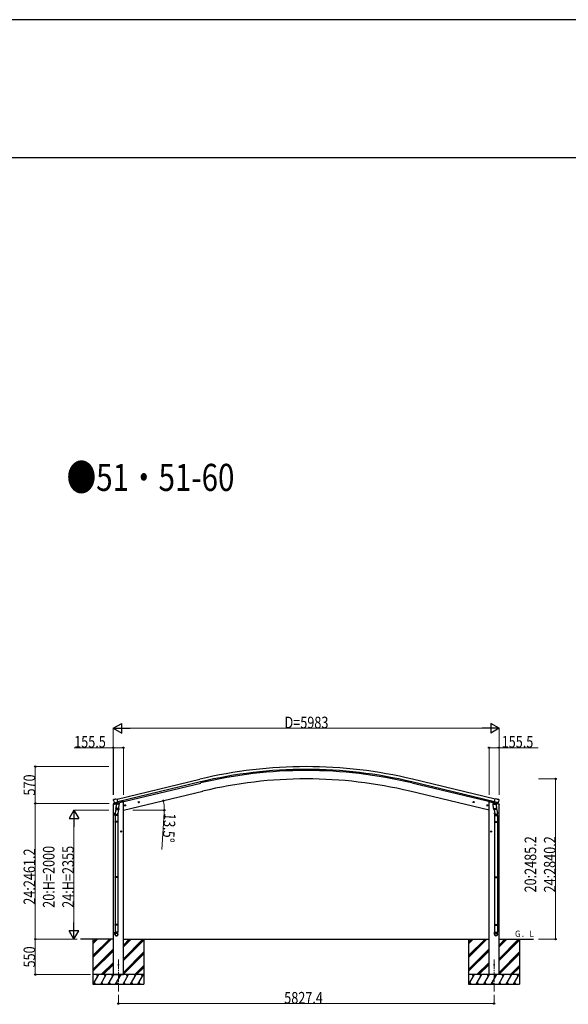
# Model space of a CAD drawing. Units: millimetres. Extents: x 0 to 92510, y 0 to 65340.
# Drawn here: x 68214 to 76724, y 50069 to 65340 of the extents above; entities that cross this region are included whole.
import ezdxf

# ---------------------------------------------------------------- set-up
doc = ezdxf.new("R2010")
doc.units = ezdxf.units.MM
doc.linetypes.add('YCENTER_1', pattern=[13, 10, -1, 1, -1])
for name, color, linetype, lineweight in [('USER1', 3, 'Continuous', 13), ('YKK_12', 2, 'Continuous', 13), ('YKK_13', 4, 'Continuous', 30), ('YKK_A1', 4, 'Continuous', 30), ('YKK_D', 6, 'Continuous', 13), ('YKK_ZWAK', 7, 'Continuous', 30)]:
    doc.layers.add(name, color=color, linetype=linetype, lineweight=lineweight)
doc.styles.add('text-b', font='extslim2.shx', dxfattribs={"width": 0.8, "bigfont": 'extfont2.shx'})

msp = doc.modelspace()

# ---------------------------------------------------------------- linework, layer by layer
at = {"layer": 'YKK_12', "linetype": 'YCENTER_1', "ltscale": 15}
for p, q in [((69745, 50763), (69745, 50268)), ((75572, 50763), (75572, 50268))]:
    msp.add_line(p, q, dxfattribs=at)
at = {"layer": 'YKK_13'}
for p, q in [((69664, 53168), (69707, 53179)), ((69664, 53175), (69664, 53168)), ((69666, 53236), (69667, 53235)), ((69671, 53245), (69667, 53239)), ((69694, 53185), (69667, 53178)), ((69674, 53247), (69687, 53250)), ((69680, 53196), (69738, 53210)), ((69680, 53197), (69681, 53196)), ((69697, 53181), (69681, 53196)), ((69681, 53196), (69681, 53196)), ((69701, 53248), (69688, 53250)), ((69700, 53181), (69708, 53182)), ((69701, 53248), (69727, 53254)), ((69701, 53181), (69702, 53181)), ((69702, 53181), (69739, 53190)), ((69704, 53181), (69704, 53180)), ((69705, 53179), (69731, 53173)), ((69712, 53174), (69707, 53107)), ((69733, 53188), (69708, 53182)), ((69708, 53182), (69708, 53182)), ((69758, 53171), (69712, 53174)), ((69714, 53177), (69713, 53174)), ((69743, 53191), (69727, 53254)), ((69733, 53188), (69732, 53173)), ((69733, 53188), (69743, 53191)), ((69733, 53188), (69733, 53188)), ((69739, 53190), (69741, 53190)), ((69742, 53192), (69743, 53192)), ((69743, 53192), (69756, 53177)), ((69747, 53188), (69765, 53192)), ((69753, 53104), (69758, 53171)), ((69756, 53177), (69756, 53171)), ((69769, 53200), (69769, 53197)), ((69837, 53151), (69857, 53156)), ((69842, 53159), (69840, 53152)), ((69840, 53152), (69845, 53146)), ((69849, 53161), (69842, 53159)), ((69849, 53144), (69845, 53163)), ((69845, 53146), (69852, 53148)), ((69854, 53155), (69849, 53161)), ((69852, 53148), (69854, 53155)), ((70051, 53202), (70071, 53207)), ((70056, 53210), (70054, 53203)), ((70054, 53203), (70059, 53198)), ((70063, 53212), (70056, 53210)), ((70063, 53195), (70059, 53214)), ((70059, 53198), (70066, 53199)), ((70068, 53206), (70063, 53212)), ((70066, 53199), (70068, 53206)), ((75265, 53202), (75246, 53207)), ((75248, 53206), (75253, 53212)), ((75250, 53199), (75248, 53206)), ((75257, 53198), (75250, 53199)), ((75253, 53195), (75258, 53214)), ((75253, 53212), (75260, 53210)), ((75263, 53203), (75257, 53198)), ((75260, 53210), (75263, 53203)), ((75479, 53151), (75460, 53156)), ((75462, 53155), (75467, 53161)), ((75464, 53148), (75462, 53155)), ((75471, 53146), (75464, 53148)), ((75467, 53144), (75472, 53163)), ((75467, 53161), (75474, 53159)), ((75477, 53152), (75471, 53146)), ((75474, 53159), (75477, 53152)), ((75547, 53200), (75547, 53197)), ((75569, 53188), (75551, 53192)), ((75559, 53171), (75604, 53174)), ((75563, 53104), (75559, 53171)), ((75573, 53192), (75560, 53177)), ((75560, 53177), (75560, 53171)), ((75574, 53192), (75573, 53192)), ((75574, 53191), (75589, 53254)), ((75583, 53188), (75574, 53191)), ((75577, 53190), (75575, 53190)), ((75614, 53181), (75577, 53190)), ((75636, 53196), (75578, 53210)), ((75583, 53188), (75584, 53188)), ((75583, 53188), (75584, 53173)), ((75584, 53188), (75608, 53182)), ((75611, 53179), (75585, 53173)), ((75615, 53248), (75589, 53254)), ((75602, 53177), (75603, 53174)), ((75604, 53174), (75609, 53107)), ((75608, 53182), (75609, 53182)), ((75616, 53181), (75609, 53182)), ((75652, 53168), (75609, 53179)), ((75612, 53181), (75612, 53180)), ((75615, 53181), (75614, 53181)), ((75615, 53248), (75628, 53250)), ((75619, 53181), (75635, 53196)), ((75623, 53185), (75650, 53178)), ((75642, 53247), (75629, 53250)), ((75636, 53197), (75635, 53196)), ((75635, 53196), (75635, 53196)), ((75645, 53245), (75649, 53239)), ((75650, 53236), (75649, 53235)), ((75652, 53175), (75652, 53168)), ((69691, 52998), (69691, 53033)), ((69737, 52998), (69691, 52998)), ((69709, 53132), (69693, 53035)), ((69693, 52998), (69693, 52904)), ((69706, 53094), (69707, 53107)), ((69753, 53104), (69707, 53107)), ((69707, 53093), (69707, 53093)), ((69708, 53092), (69750, 53089)), ((69744, 53090), (69734, 53026)), ((69735, 52998), (69735, 52904)), ((69737, 53033), (69737, 52998)), ((69753, 53104), (69752, 53091)), ((75563, 53104), (75609, 53107)), ((75563, 53104), (75564, 53091)), ((75608, 53092), (75566, 53089)), ((75572, 53090), (75582, 53026)), ((75579, 53033), (75579, 52998)), ((75579, 52998), (75625, 52998)), ((75581, 52998), (75581, 52904)), ((75607, 53132), (75623, 53035)), ((75610, 53094), (75609, 53107)), ((75609, 53093), (75609, 53093)), ((75623, 52998), (75623, 52904)), ((75625, 52998), (75625, 53033)), ((69691, 52902), (69692, 52904)), ((69737, 52902), (69691, 52902)), ((69691, 52902), (69691, 52894)), ((69737, 52894), (69691, 52894)), ((69691, 52894), (69692, 52892)), ((69736, 52904), (69692, 52904)), ((69736, 52892), (69692, 52892)), ((69693, 52892), (69693, 52048)), ((69735, 52892), (69735, 52048)), ((69737, 52902), (69736, 52904)), ((69737, 52894), (69736, 52892)), ((69737, 52902), (69737, 52894)), ((75579, 52902), (75580, 52904)), ((75579, 52902), (75625, 52902)), ((75579, 52902), (75579, 52894)), ((75579, 52894), (75625, 52894)), ((75579, 52894), (75580, 52892)), ((75580, 52904), (75624, 52904)), ((75580, 52892), (75624, 52892)), ((75581, 52892), (75581, 52048)), ((75623, 52892), (75623, 52048)), ((75625, 52902), (75624, 52904)), ((75625, 52894), (75624, 52892)), ((75625, 52902), (75625, 52894)), ((69798, 52748), (69778, 52748)), ((69788, 52756), (69782, 52752)), ((69782, 52752), (69782, 52745)), ((69782, 52745), (69788, 52741)), ((69788, 52738), (69788, 52758)), ((69795, 52752), (69788, 52756)), ((69788, 52741), (69795, 52745)), ((69795, 52745), (69795, 52752)), ((75518, 52748), (75538, 52748)), ((75521, 52752), (75528, 52756)), ((75521, 52745), (75521, 52752)), ((75528, 52741), (75521, 52745)), ((75528, 52738), (75528, 52758)), ((75528, 52756), (75534, 52752)), ((75534, 52745), (75528, 52741)), ((75534, 52752), (75534, 52745)), ((69691, 52046), (69692, 52048)), ((69737, 52046), (69691, 52046)), ((69691, 52046), (69691, 52038)), ((69737, 52038), (69691, 52038)), ((69691, 52038), (69692, 52036)), ((69736, 52048), (69692, 52048)), ((69736, 52036), (69692, 52036)), ((69693, 52036), (69693, 51308)), ((69735, 52036), (69735, 51308)), ((69737, 52046), (69736, 52048)), ((69737, 52038), (69736, 52036)), ((69737, 52046), (69737, 52038)), ((75579, 52046), (75580, 52048)), ((75579, 52046), (75625, 52046)), ((75579, 52046), (75579, 52038)), ((75579, 52038), (75625, 52038)), ((75579, 52038), (75580, 52036)), ((75580, 52048), (75624, 52048)), ((75580, 52036), (75624, 52036)), ((75581, 52036), (75581, 51308)), ((75623, 52036), (75623, 51308)), ((75625, 52046), (75624, 52048)), ((75625, 52038), (75624, 52036)), ((75625, 52046), (75625, 52038)), ((69691, 51306), (69692, 51308)), ((69737, 51306), (69691, 51306)), ((69691, 51306), (69691, 51298)), ((69737, 51298), (69691, 51298)), ((69691, 51298), (69692, 51296)), ((69691, 51152), (69691, 51186)), ((69737, 51186), (69691, 51186)), ((69736, 51308), (69692, 51308)), ((69736, 51296), (69692, 51296)), ((69693, 51296), (69693, 51186)), ((69735, 51296), (69735, 51186)), ((69737, 51306), (69736, 51308)), ((69737, 51298), (69736, 51296)), ((69737, 51306), (69737, 51298)), ((69737, 51152), (69737, 51186)), ((75579, 51306), (75580, 51308)), ((75579, 51306), (75625, 51306)), ((75579, 51306), (75579, 51298)), ((75579, 51298), (75625, 51298)), ((75579, 51298), (75580, 51296)), ((75579, 51152), (75579, 51186)), ((75579, 51186), (75625, 51186)), ((75580, 51308), (75624, 51308)), ((75580, 51296), (75624, 51296)), ((75581, 51296), (75581, 51186)), ((75623, 51296), (75623, 51186)), ((75625, 51306), (75624, 51308)), ((75625, 51298), (75624, 51296)), ((75625, 51306), (75625, 51298)), ((75625, 51152), (75625, 51186))]:
    msp.add_line(p, q, dxfattribs=at)
for centre, radius in [((69847, 53153), 8.5), ((69847, 53153), 7.7), ((69847, 53153), 6.5), ((70061, 53205), 8.5), ((70061, 53205), 7.7), ((70061, 53205), 6.5), ((75255, 53205), 8.5), ((75255, 53205), 7.7), ((75255, 53205), 6.5), ((75469, 53153), 8.5), ((75469, 53153), 7.7), ((75469, 53153), 6.5), ((69788, 52748), 8.5), ((69788, 52748), 7.7), ((69788, 52748), 6.5), ((75528, 52748), 8.5), ((75528, 52748), 7.7), ((75528, 52748), 6.5), ((69744, 50679), 4.5), ((75572, 50679), 4.5)]:
    msp.add_circle(centre, radius, dxfattribs=at)
for centre, radius, start, end in [((69667, 53175), 3, 103.5, 180), ((69864, 53282), 202, 193.5, 205.0912), ((69675, 53242), 5, 103.5, 148.5), ((69688, 53247), 3, 78.5, 103.5), ((69701, 53181), 0.5, 248.2375, 283.5), ((69704, 53181), 0.5, 356, 103.5), ((69705, 53180), 1, 176, 256), ((69731, 53174), 1.03, 250.039, 351.9657), ((69734, 53188), 0.604, 100.5984, 172.2059), ((69741, 53191), 0.5, 283.5, 318.7625), ((69764, 53197), 5, 283.5, 0), ((75552, 53197), 5, 180, 256.5), ((75576, 53191), 0.5, 221.2375, 256.5), ((75582, 53188), 0.604, 7.7941, 79.4016), ((75585, 53174), 1.03, 188.0343, 289.961), ((75611, 53180), 1, 284, 4), ((75612, 53181), 0.5, 76.5, 184), ((75615, 53181), 0.5, 256.5, 291.7625), ((75629, 53247), 3, 76.5, 101.5), ((75453, 53282), 202, 334.9088, 346.5), ((75641, 53242), 5, 31.5, 76.5), ((75649, 53175), 3, 0, 76.5), ((69721, 53033), 30, 177.4514, 180), ((69708, 53094), 1.95, 175.0402, 217.4777), ((69708, 53094), 2, 217.4096, 266), ((69750, 53091), 2, 266, 349.4684), ((75566, 53091), 2, 190.5316, 274), ((75608, 53094), 2, 274, 322.5904), ((75608, 53094), 1.95, 322.5223, 4.9598), ((75595, 53033), 30, 0, 2.5486)]:
    msp.add_arc(centre, radius, start, end, dxfattribs=at)
at = {"layer": 'YKK_13', "extrusion": (0, 0, -1)}
for centre, major_axis, ratio, start_param, end_param in [((69669, 53237), (-1.57, -2.57), 0.99628, 0.783535, 1.570796), ((75617, 53184), (-2.63, 3.16), 0.650902, 4.095823, 4.168633), ((75617, 53183), (0.73, -2.92), 0.997631, 5.80419, 6.600612), ((75602, 53033), (-23, 0), 0.996195, 2.556026, 6.566303), ((75602, 53033), (-21, 0), 0.996195, 2.934915, 5.951239), ((75602, 51154), (23, 0), 0.996195, 3.141593, 6.283185), ((75602, 51152), (23, 0), 0.996195, 3.141593, 6.283185), ((75602, 51152), (0, -23.4), 0.981806, 4.712389, 7.853982)]:
    msp.add_ellipse(centre, major_axis=major_axis, ratio=ratio, start_param=start_param, end_param=end_param, dxfattribs=at)
at = {"layer": 'YKK_13'}
for centre, major_axis, ratio, start_param, end_param in [((69699, 53183), (-0.73, -2.92), 0.997631, 5.80419, 6.600612), ((69699, 53184), (2.63, 3.16), 0.650902, 4.095823, 4.168633), ((69699, 53184), (-0.73, -2.92), 0.997631, 0.390237, 0.478995), ((75647, 53237), (1.57, -2.57), 0.99628, 0.783535, 1.570796), ((69714, 53033), (23, 0), 0.996195, 2.556026, 6.566303), ((69714, 53033), (21, 0), 0.996195, 2.934915, 5.951239), ((69714, 51154), (-23, 0), 0.996195, 3.141593, 6.283185), ((69714, 51152), (-23, 0), 0.996195, 3.141593, 6.283185), ((69714, 51152), (0, -23.4), 0.981806, 4.712389, 7.853982)]:
    msp.add_ellipse(centre, major_axis=major_axis, ratio=ratio, start_param=start_param, end_param=end_param, dxfattribs=at)
at = {"layer": 'YKK_13', "extrusion": (1e-16, 0, -1)}
msp.add_ellipse((75617, 53184), major_axis=(0.73, -2.92), ratio=0.997631, start_param=0.390237, end_param=0.478995, dxfattribs=at)
at = {"layer": 'YKK_13'}
msp.add_ellipse((69714, 51152), major_axis=(21, 0), ratio=0.996195, dxfattribs=at)
at = {"layer": 'YKK_13', "extrusion": (0, 0, -1)}
msp.add_ellipse((75602, 51152), major_axis=(-21, 0), ratio=0.996195, dxfattribs=at)
at = {"layer": 'YKK_A1'}
for p, q in [((69728, 53252), (71007, 53559)), ((71017, 53517), (69738, 53210)), ((69742, 53194), (71021, 53501)), ((75574, 53194), (74295, 53501)), ((75578, 53210), (74299, 53517)), ((75588, 53252), (74309, 53559)), ((69822, 53079), (71052, 53374)), ((69822, 53079), (71052, 53374)), ((75494, 53079), (74265, 53374)), ((75494, 53079), (74265, 53374)), ((69667, 50529), (69667, 53169)), ((69695, 53185), (69695, 53185)), ((69802, 53208), (69769, 53200)), ((69822, 53208), (69802, 53208)), ((69822, 50529), (69822, 53208)), ((75494, 50529), (75494, 53208)), ((75494, 53208), (75514, 53208)), ((75514, 53208), (75547, 53200)), ((75649, 50529), (75649, 53169)), ((69667, 51079), (69155, 51079)), ((69350, 51079), (69350, 50379)), ((69350, 50823), (69605, 51079)), ((69350, 50809), (69620, 51079)), ((69350, 50795), (69634, 51079)), ((69350, 51007), (69422, 51079)), ((69350, 51021), (69407, 51079)), ((69350, 51035), (69393, 51079)), ((69822, 51079), (75494, 51079)), ((69822, 50775), (70126, 51079)), ((69822, 50959), (69942, 51079)), ((69822, 50973), (69928, 51079)), ((69822, 50987), (69914, 51079)), ((69822, 50761), (70140, 51078)), ((69822, 50747), (70140, 51064)), ((70140, 51079), (70140, 50379)), ((75177, 51079), (75177, 50379)), ((75177, 50823), (75432, 51079)), ((75177, 50809), (75446, 51079)), ((75177, 50795), (75461, 51079)), ((75177, 51007), (75248, 51079)), ((75177, 51021), (75234, 51079)), ((75177, 51035), (75220, 51079)), ((75649, 51079), (76184, 51079)), ((75649, 50775), (75953, 51079)), ((75649, 50959), (75769, 51079)), ((75649, 50973), (75755, 51079)), ((75649, 50987), (75741, 51079)), ((75649, 50761), (75967, 51078)), ((75649, 50747), (75967, 51064)), ((75967, 51079), (75967, 50379)), ((69350, 50611), (69667, 50928)), ((69350, 50597), (69667, 50914)), ((69350, 50582), (69667, 50900)), ((69822, 50563), (70140, 50880)), ((69822, 50549), (70140, 50866)), ((75177, 50611), (75494, 50928)), ((75177, 50597), (75494, 50914)), ((75177, 50582), (75494, 50900)), ((75649, 50563), (75967, 50880)), ((75649, 50549), (75967, 50866)), ((69480, 50529), (69667, 50716)), ((69494, 50529), (69667, 50702)), ((69822, 50535), (70140, 50852)), ((75307, 50529), (75494, 50716)), ((75321, 50529), (75494, 50702)), ((75649, 50535), (75967, 50852)), ((69508, 50529), (69667, 50688)), ((70000, 50529), (70140, 50668)), ((70014, 50529), (70140, 50654)), ((70028, 50529), (70140, 50640)), ((75335, 50529), (75494, 50688)), ((75827, 50529), (75967, 50668)), ((75841, 50529), (75967, 50654)), ((75855, 50529), (75967, 50640)), ((70140, 50529), (69350, 50529)), ((69355, 50379), (69442, 50529)), ((69370, 50405), (69385, 50379)), ((69427, 50503), (69412, 50529)), ((69470, 50379), (69557, 50529)), ((69485, 50405), (69500, 50379)), ((69542, 50503), (69527, 50529)), ((69586, 50379), (69672, 50529)), ((69601, 50405), (69616, 50379)), ((69657, 50503), (69642, 50529)), ((69667, 50529), (69822, 50529)), ((69701, 50379), (69788, 50529)), ((69716, 50405), (69731, 50379)), ((69773, 50503), (69758, 50529)), ((69817, 50379), (69903, 50529)), ((69832, 50405), (69847, 50379)), ((69888, 50503), (69873, 50529)), ((69932, 50379), (70019, 50529)), ((69947, 50405), (69962, 50379)), ((69989, 50529), (70004, 50503)), ((70048, 50379), (70134, 50529)), ((70063, 50405), (70078, 50379)), ((70119, 50503), (70104, 50529)), ((75967, 50529), (75177, 50529)), ((75182, 50379), (75268, 50529)), ((75197, 50405), (75212, 50379)), ((75253, 50503), (75238, 50529)), ((75297, 50379), (75384, 50529)), ((75312, 50405), (75327, 50379)), ((75369, 50503), (75354, 50529)), ((75413, 50379), (75499, 50529)), ((75428, 50405), (75443, 50379)), ((75484, 50503), (75469, 50529)), ((75649, 50529), (75494, 50529)), ((75528, 50379), (75615, 50529)), ((75543, 50405), (75558, 50379)), ((75600, 50503), (75585, 50529)), ((75644, 50379), (75730, 50529)), ((75659, 50405), (75674, 50379)), ((75715, 50503), (75700, 50529)), ((75759, 50379), (75846, 50529)), ((75774, 50405), (75789, 50379)), ((75816, 50529), (75831, 50503)), ((75875, 50379), (75961, 50529)), ((75890, 50405), (75905, 50379)), ((75946, 50503), (75931, 50529)), ((69350, 50379), (70140, 50379)), ((75177, 50379), (75967, 50379))]:
    msp.add_line(p, q, dxfattribs=at)
for radius in [7073, 7030, 7013, 6882, 6882]:
    msp.add_arc((72658, 46682), radius, 76.5, 103.5, dxfattribs=at)
at = {"layer": 'YKK_D', "lineweight": -2}
for p, q in [((69666, 54349), (69796, 54424)), ((69796, 54274), (69796, 54424)), ((75650, 54349), (75520, 54424)), ((75520, 54424), (75520, 54274)), ((69666, 54349), (69796, 54274)), ((69666, 54349), (69926, 54349)), ((75650, 54349), (75390, 54349)), ((75650, 54349), (75520, 54274)), ((69055, 53079), (68980, 52949)), ((69055, 53079), (69130, 52949)), ((69055, 53079), (69055, 52819)), ((68980, 52949), (69130, 52949)), ((69055, 51079), (69055, 51338)), ((69055, 51079), (68980, 51208)), ((69130, 51208), (68980, 51208)), ((69055, 51079), (69130, 51208))]:
    msp.add_line(p, q, dxfattribs=at)
at = {"layer": 'YKK_D'}
for p, q in [((69666, 53318), (69666, 54350)), ((75500, 54349), (69816, 54349)), ((75650, 53318), (75650, 54350)), ((69667, 54049), (69058, 54049)), ((69667, 53317), (69667, 54050)), ((69822, 54049), (69667, 54049)), ((69822, 53318), (69822, 54050)), ((75494, 53318), (75494, 54050)), ((75494, 54049), (75649, 54049)), ((75649, 53317), (75649, 54050)), ((75649, 54049), (76258, 54049)), ((69599, 53755), (68454, 53755)), ((68455, 53185), (68455, 53755)), ((76261, 53564), (76528, 53564)), ((76527, 53564), (76527, 51079)), ((69600, 53185), (68454, 53185)), ((69600, 53185), (68454, 53185)), ((68455, 53185), (68455, 51079)), ((69599, 53079), (69054, 53079)), ((69968, 53079), (70459, 53079)), ((70456, 53039), (70421, 52471)), ((69055, 52929), (69055, 51229)), ((69106, 51079), (68454, 51079)), ((69107, 51079), (68454, 51079)), ((68455, 50529), (68455, 51079)), ((69106, 51079), (69054, 51079)), ((76261, 51079), (76528, 51079)), ((69310, 50529), (68454, 50529)), ((69744, 50218), (69744, 50078)), ((75572, 50218), (75572, 50078)), ((69744, 50079), (75572, 50079))]:
    msp.add_line(p, q, dxfattribs=at)
at = {"layer": 'YKK_D', "linetype": 'ByBlock', "lineweight": -2}
for centre in [(69667, 54049), (69822, 54049), (75494, 54049), (75649, 54049), (68455, 53755), (76527, 53564), (68455, 53185), (68455, 53185), (70440, 53227), (70458, 53079), (68455, 51079), (68455, 51079), (76527, 51079), (68455, 50529), (69744, 50079), (75572, 50079)]:
    msp.add_circle(centre, 10, dxfattribs=at)
at = {"layer": 'YKK_D'}
for start, end in [(0, 13.5), (356.3923, 0)]:
    msp.add_arc((69822, 53079), 635, start, end, dxfattribs=at)
at = {"layer": 'YKK_ZWAK'}
for p, q in [((92510, 65340), (0, 65340)), ((89100, 63195), (3300, 63195))]:
    msp.add_line(p, q, dxfattribs=at)

# ---------------------------------------------------------------- texts
at = {"layer": 'USER1', "style": 'text-b', "width": 0.8}
for s, height, p in [('●51・51-60', 420, (68942, 58031)), ('Ｇ．Ｌ', 100, (75885, 51112))]:
    msp.add_text(s, height=height, dxfattribs=at).set_placement(p)
at = {"layer": 'YKK_D', "style": 'text-b', "width": 0.8}
for s, p in [('D=5983', (72322, 54350)), ('155.5', (69059, 54050)), ('155.5', (75690, 54050)), ('5827.4', (72317, 50080))]:
    msp.add_text(s, height=180, dxfattribs=at).set_placement(p)
for s, rotation, p in [('570', 90, (68454, 53307)), ('13.5°', 266.3923, (70457, 53038)), ('20:2485.2', 90, (76226, 51803)), ('24:2840.2', 90, (76526, 51803)), ('24:2461.2', 90, (68454, 51613)), ('20:H=2000', 90, (68754, 51565)), ('24:H=2355', 90, (69054, 51565)), ('550', 90, (68454, 50640))]:
    msp.add_text(s, height=180, rotation=rotation, dxfattribs=at).set_placement(p)

doc.saveas('drawing.dxf')
